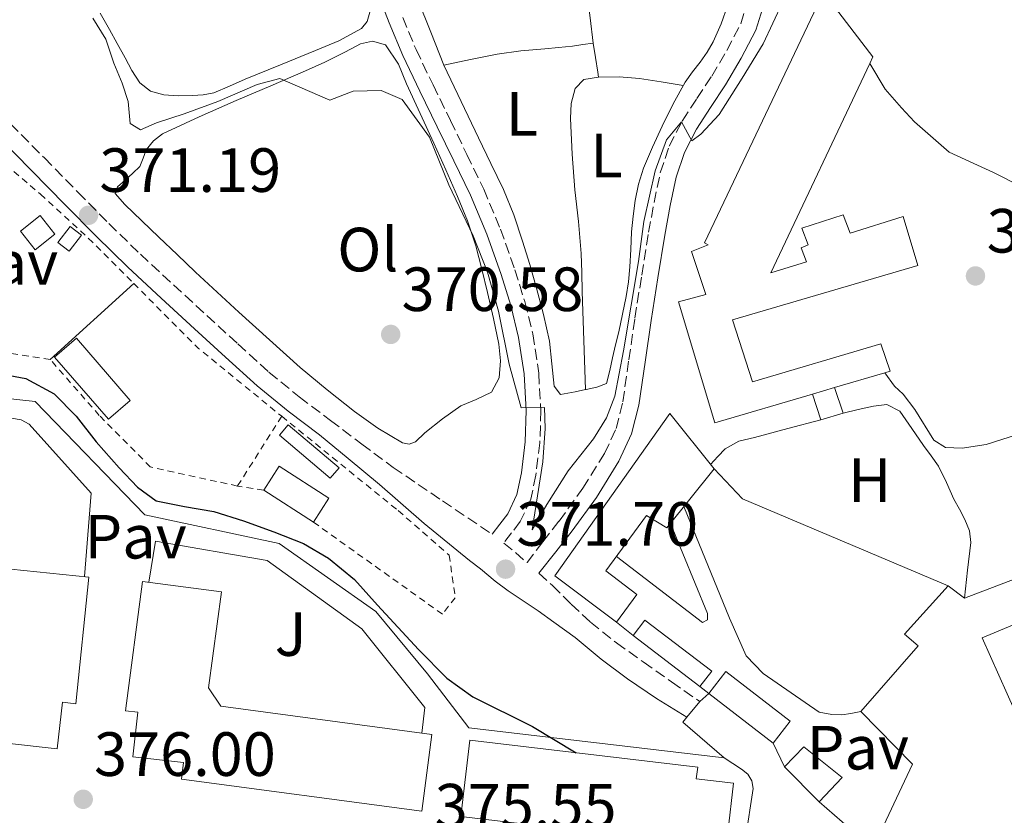
# Model space of a CAD drawing. Units: metres. Extents: x 598153 to 601663, y 4662033 to 4664396.
# Drawn here: x 599947 to 600105, y 4663475 to 4663602 of the extents above; entities that cross this region are included whole.
import ezdxf
from ezdxf.enums import TextEntityAlignment as Align

# ---------------------------------------------------------------- set-up
doc = ezdxf.new("R2010")
doc.units = ezdxf.units.M
doc.header["$MEASUREMENT"] = 0
doc.linetypes.add('DGN Style 2', pattern=[1.7399219301090239, 1.043953158065414, -0.6959687720436097])
doc.linetypes.add('DGN Style 3', pattern=[2.435890702152634, 1.739921930109024, -0.6959687720436097])
for name, color, linetype, lineweight in [('Camino', 7, 'DGN Style 3', 0), ('Cota de punto acotado terreno', 7, 'Continuous', 0), ('Curva de nivel directora', 30, 'Continuous', 30), ('Curva de nivel intermedia', 30, 'Continuous', 0), ('Edificio', 1, 'Continuous', 13), ('Embalse', 142, 'Continuous', 13), ('Etiqueta de uso rústico', 92, 'Continuous', 0), ('Línea  de muro-pared o tapia', 1, 'Continuous', 13), ('Línea de asfalto', 7, 'Continuous', 13), ('Línea de bordillo', 7, 'Continuous', 13), ('Línea de cambio de uso (parcela vista)', 92, 'Continuous', 0), ('Línea de pavimento', 1, 'Continuous', 0), ('Margen derecho', 7, 'Continuous', 0), ('Marquesina', 1, 'Continuous', 0), ('Pavimento', 7, 'Continuous', 0), ('Punto acotado terreno (símbolo)', 7, 'Continuous', 0), ('Tela metálica o alambrada', 7, 'DGN Style 2', 0), ('Valla', 7, 'DGN Style 2', 0), ('Verja', 7, 'DGN Style 2', 0), ('Zona ajardinada', 92, 'Continuous', 0)]:
    doc.layers.add(name, color=color, linetype=linetype, lineweight=lineweight)
doc.styles.add('Style-Arial', font='arial.ttf')

# ---------------------------------------------------------------- blocks, each defined once
blk = doc.blocks.new('5PATER')
at = {"layer": 'Embalse', "linetype": 'Continuous', "lineweight": 0}
h = blk.add_hatch(color=51, dxfattribs=at)
edge = h.paths.add_edge_path()
edge.add_ellipse((0, 0), major_axis=(-0.1095731443231308, -0.1110710700762829), ratio=0.9994222409660317, start_angle=0, end_angle=360)

msp = doc.modelspace()

# ---------------------------------------------------------------- linework, layer by layer
at = {"layer": 'Camino', "color": 7, "linetype": 'DGN Style 3', "lineweight": 0}
for points in [[(600029.5299999998, 4663551.770000001, 369.3600000000007), (600030.4799999997, 4663545.480000001, 369.6199999999955), (600030.8099999983, 4663539.500000002, 369.8899999999995), (600030.6599999985, 4663534.300000003, 370.1000000000058), (600029.9999999992, 4663529.120000001, 370.3099999999977), (600029.2199999992, 4663525.29, 370.6699999999984), (600027.5199999983, 4663521.7, 371.0299999999988), (600026.1200000012, 4663519.870000003, 371.1100000000007), (600024.8599999984, 4663518.230000001, 371.1900000000023), (600026.7299999992, 4663516.690000001, 371.2500000000001), (600028.5700000009, 4663515.120000003, 371.3300000000017), (600028.6, 4663515.090000001, 371.3300000000017), (600031.1599999992, 4663518.420000002, 371.1199999999953), (600033.7299999997, 4663521.739999998, 370.9100000000034), (600037.5399999984, 4663527.020000001, 370.6600000000035), (600041.0399999988, 4663532.59, 370.479999999996), (600042.8899999994, 4663536.600000002, 370.3800000000047), (600043.969999999, 4663540.86, 370.3200000000071), (600044.9300000002, 4663547.600000001, 370.2899999999937), (600045.899999998, 4663554.330000003, 370.2700000000042), (600047, 4663561.210000002, 370.2700000000042), (600048.1099999986, 4663568.080000003, 370.2700000000042), (600048.9699999992, 4663572.859999999, 370.2500000000001), (600049.9799999995, 4663577.63, 370.1300000000047), (600051.4200000011, 4663581.899999999, 369.8800000000046), (600053.4899999987, 4663585.930000001, 369.550000000003), (600055.8400000001, 4663589.54, 369.179999999993), (600058.2199999985, 4663593.120000001, 368.8699999999954), (600060.6399999991, 4663597.260000003, 368.7400000000052), (600062.8799999988, 4663601.520000001, 368.6399999999995), (600064.109999998, 4663605.54, 368.5099999999948)], [(599924.5900000003, 4663603.57, 370.6699999999984), (599929.5900000003, 4663599.449999999, 370.7200000000011), (599934.5599999992, 4663595.289999999, 370.770000000004), (599940.2600000012, 4663590.489999998, 370.929999999993), (599945.7799999998, 4663585.489999998, 371.0700000000069), (599951.199999998, 4663580.020000001, 371.0599999999977), (599956.579999998, 4663574.530000002, 371.0399999999937), (599961.5399999978, 4663569.5, 371.0700000000069), (599966.5899999995, 4663564.560000001, 371.0899999999966), (599971.8999999979, 4663559.640000001, 371.0800000000018), (599977.249999999, 4663554.75, 371.0700000000069), (599982.2199999979, 4663550.180000002, 371.1300000000047), (599987.2100000011, 4663545.640000002, 371.1999999999972), (599992.0700000004, 4663541.680000001, 371.229999999996), (599997.0899999985, 4663537.899999999, 371.2700000000042), (600002.0899999985, 4663534.100000001, 371.3600000000006), (600007.1299999988, 4663530.359999999, 371.4400000000024), (600015.0599999992, 4663524.989999998, 371.3399999999966), (600023.010000002, 4663519.640000002, 371.1900000000023)], [(600008.6599999999, 4663602.550000002, 368.1000000000059), (600010.8000000012, 4663597.399999999, 368.3500000000058), (600013.5300000004, 4663591.720000001, 368.4299999999931), (600016.3099999987, 4663586.010000004, 368.5099999999948), (600018.9599999996, 4663580.550000001, 368.5899999999966), (600021.6499999985, 4663575.020000001, 368.6699999999982), (600024.3299999986, 4663568.61, 368.8899999999995), (600026.6499999987, 4663562.059999999, 369.1499999999942), (600028.2499999991, 4663556.960000001, 369.2400000000054), (600029.5299999998, 4663551.770000001, 369.3600000000007)], [(600030.4899999987, 4663513.399999999, 371.4199999999982), (600032.6700000003, 4663511.420000004, 371.5399999999935), (600035.69, 4663508.440000001, 371.7799999999988), (600038.77, 4663505.52, 372.0500000000029), (600042.9400000009, 4663502.230000002, 372.2599999999947), (600047.2500000005, 4663499.149999999, 372.5299999999989), (600051.7699999998, 4663495.969999999, 372.9499999999972), (600056.3000000005, 4663492.790000001, 373.3600000000005)]]:
    msp.add_polyline3d(points, dxfattribs=at)
at = {"layer": 'Curva de nivel directora', "color": 30, "linetype": 'Continuous', "lineweight": 30, "elevation": 375, "flags": 128}
msp.add_lwpolyline([(599942.4499999994, 4663545.699999999), (599948.2299999995, 4663544.62), (599952.7499999991, 4663542.180000002), (599956.3200000009, 4663538.570000002), (599959.5199999994, 4663534.460000001), (599963.1899999996, 4663530.279999999), (599966.1099999989, 4663527.220000002), (599969.1199999995, 4663525.010000001), (599973.6900000006, 4663524.070000002), (599978.3499999986, 4663523.280000002), (599983.1499999998, 4663521.780000002), (599988.019999998, 4663520.050000001), (599992.77, 4663518.16), (599996.7899999989, 4663515.830000001), (600000.9100000005, 4663512.380000002), (600004.6299999999, 4663508.260000001), (600011.2100000002, 4663501.15), (600015.7399999987, 4663496.560000001), (600019.8899999994, 4663493.560000001), (600029.4999999985, 4663488.79), (600036.459999999, 4663484.600000001)], dxfattribs=at)
at = {"layer": 'Curva de nivel intermedia', "color": 30, "linetype": 'Continuous', "lineweight": 0, "elevation": 370.0000000000001, "flags": 128}
for points in [[(600050.9900000021, 4663582.890000001), (600053.3600000013, 4663585.789999997), (600055.0199999998, 4663582.759999999), (600056.4600000015, 4663583.850000001), (600059.3899999995, 4663586.970000001), (600063.1300000013, 4663592.810000001), (600066.4800000018, 4663598.32), (600071.0999999997, 4663608.300000001), (600074.1100000005, 4663612.050000001), (600078.3000000014, 4663616.720000001), (600083.8400000002, 4663622.109999999), (600091.2000000007, 4663628.73), (600096.7700000008, 4663632.91), (600103.8800000009, 4663636.059999999), (600115.6400000001, 4663639.159999999)], [(599958.9800000008, 4663602.429999999), (599961.0599999995, 4663599.039999999), (599962.3300000014, 4663595.210000001), (599963.7000000015, 4663592.02), (599964.6300000013, 4663589.069999998), (599964.970000001, 4663585.550000001), (599966.5900000016, 4663584.529999999), (599969.1799999999, 4663585.649999999), (599973.6300000001, 4663587.100000001), (599979.0199999993, 4663589.069999998), (599985.3300000014, 4663591.789999999), (599988.9500000001, 4663592.759999999), (599996.97, 4663589.289999999), (600000.7300000017, 4663590.740000002), (600005.1900000009, 4663590.819999999), (600008.5900000007, 4663589.38), (600012.9600000004, 4663583.329999999), (600016.0600000008, 4663575.720000001), (600019.9600000011, 4663567.499999999), (600022.240000001, 4663561.659999999), (600024.02, 4663555.409999999), (600025.7500000001, 4663546.940000001), (600027.6600000013, 4663539.899999999), (600031.3899999994, 4663540), (600031.49, 4663536.630000002), (600031.1500000004, 4663531.27), (600029.4500000017, 4663520.349999998), (600031.8000000007, 4663524.409999999), (600035.2100000016, 4663529.79), (600039.2800000019, 4663534.939999999), (600041.3400000005, 4663538.33), (600042.7000000017, 4663541.770000001), (600044.0700000019, 4663549.059999999), (600046.4900000005, 4663563.4), (600047.3300000008, 4663569.84), (600049.1700000004, 4663577.929999999), (600050.9900000021, 4663582.890000001)]]:
    msp.add_lwpolyline(points, dxfattribs=at)
at = {"layer": 'Edificio', "color": 51, "linetype": 'Continuous', "lineweight": 13, "extrusion": (0.01953078270224434, -0.004516615524466111, 0.999799054166007), "elevation": -8971.868503470652, "flags": 128}
msp.add_lwpolyline([(4678826.274562742, 466138.3388043805), (4678828.64395372, 466141.3198924926), (4678831.79688777, 466138.8256577653), (4678829.42000702, 466135.8325760927), (4678826.274562742, 466138.3388043805)], dxfattribs=at)
at = {"layer": 'Edificio', "color": 1, "linetype": 'Continuous', "lineweight": 13, "extrusion": (0.01953078270224434, -0.004516615524466111, 0.999799054166007), "elevation": -8971.868455375854, "flags": 128}
msp.add_lwpolyline([(4678829.42000702, 466135.8325760927), (4678826.274562742, 466138.3388043805), (4678828.64395372, 466141.3198924926), (4678831.79688777, 466138.8256577653), (4678829.42000702, 466135.8325760927)], close=True, dxfattribs=at)
at = {"layer": 'Edificio', "color": 1, "linetype": 'Continuous', "lineweight": 13, "extrusion": (-0.01064244168867449, -0.03458463042648414, 0.9993451064437984), "elevation": -167299.215932849, "flags": 128}
msp.add_lwpolyline([(-798187.235340969, 4630736.400943668), (-798188.4035154008, 4630733.36101464), (-798190.5635982964, 4630734.193025384), (-798189.4049815747, 4630737.230015221), (-798187.235340969, 4630736.400943668)], close=True, dxfattribs=at)
at = {"layer": 'Edificio', "color": 51, "linetype": 'Continuous', "lineweight": 13, "extrusion": (-0.01064244168867449, -0.03458463042648414, 0.9993451064437984), "elevation": -167299.215932849, "flags": 128}
msp.add_lwpolyline([(-798189.4049815747, 4630737.230015221), (-798190.5635982964, 4630734.193025384), (-798188.4035154008, 4630733.36101464), (-798187.235340969, 4630736.400943668), (-798189.4049815747, 4630737.230015221)], dxfattribs=at)
at = {"layer": 'Edificio', "color": 1, "linetype": 'Continuous', "lineweight": 13, "extrusion": (0.1145301657267998, 0.128634388414699, 0.9850563614614993), "elevation": 668973.8801611126, "flags": 128}
msp.add_lwpolyline([(2653044.813039174, -3823924.786211872), (2653045.425494337, -3823920.14132235), (2653058.521513419, -3823921.883155921), (2653057.909058257, -3823926.528045443), (2653044.813039174, -3823924.786211872)], close=True, dxfattribs=at)
at = {"layer": 'Edificio', "color": 51, "linetype": 'Continuous', "lineweight": 13, "extrusion": (0.1145301657267998, 0.128634388414699, 0.9850563614614993), "elevation": 668973.8801611128, "flags": 128}
msp.add_lwpolyline([(2653057.909058257, -3823926.528045443), (2653058.521513419, -3823921.883155921), (2653045.425494337, -3823920.14132235), (2653044.813039174, -3823924.786211872), (2653057.909058257, -3823926.528045443)], dxfattribs=at)
at = {"layer": 'Edificio', "color": 51, "linetype": 'Continuous', "lineweight": 13, "extrusion": (-0.03084911034124285, -0.009082284655686996, 0.9994827884944228), "elevation": -60489.14264035493, "flags": 128}
msp.add_lwpolyline([(-4304211.659660115, 1891788.408628088), (-4304211.659660115, 1891780.012658816)], dxfattribs=at)
at = {"layer": 'Edificio', "color": 51, "linetype": 'Continuous', "lineweight": 13, "extrusion": (-0.03133717582591292, -0.009258711033936355, 0.9994659862552833), "elevation": -61604.79835788045, "flags": 128}
msp.add_lwpolyline([(-4302390.716860233, 1895881.729465478), (-4302390.716860233, 1895878.057082056)], dxfattribs=at)
at = {"layer": 'Edificio', "color": 1, "linetype": 'Continuous', "lineweight": 13, "extrusion": (0.001429161866941676, -0.001206657624347517, 0.9999982507353379), "elevation": -4396.570138542065, "flags": 128}
msp.add_lwpolyline([(599997.313857095, 4663528.399947783), (599995.9038585348, 4663526.729946567), (599987.7438382847, 4663533.639951598), (599989.153836845, 4663535.309952813), (599997.313857095, 4663528.399947783)], close=True, dxfattribs=at)
at = {"layer": 'Edificio', "color": 51, "linetype": 'Continuous', "lineweight": 13, "extrusion": (0.001429161866941676, -0.001206657624347517, 0.9999982507353379), "elevation": -4396.570138542064, "flags": 128}
msp.add_lwpolyline([(599995.9038585348, 4663526.729946567), (599987.7438382847, 4663533.639951598), (599989.153836845, 4663535.309952813), (599997.313857095, 4663528.399947783), (599995.9038585348, 4663526.729946567)], dxfattribs=at)
at = {"layer": 'Edificio', "color": 1, "linetype": 'Continuous', "lineweight": 13, "extrusion": (0.02334253870821844, 0.03427197056314231, 0.9991399090819936), "elevation": 174208.0926293765, "flags": 128}
msp.add_lwpolyline([(2129337.709388302, -4188560.388402802), (2129337.583574693, -4188555.811977244), (2129347.058647099, -4188555.565192258), (2129347.176195663, -4188560.147242274), (2129337.709388302, -4188560.388402802)], close=True, dxfattribs=at)
at = {"layer": 'Edificio', "color": 51, "linetype": 'Continuous', "lineweight": 13, "extrusion": (0.02334253870821844, 0.03427197056314231, 0.9991399090819936), "elevation": 174208.0926410478, "flags": 128}
msp.add_lwpolyline([(2129347.058647099, -4188555.565192258), (2129347.176195663, -4188560.147242274), (2129337.709388302, -4188560.388402802), (2129337.583574693, -4188555.811977244)], dxfattribs=at)
at = {"layer": 'Edificio', "color": 51, "linetype": 'Continuous', "lineweight": 13, "extrusion": (0.0008871539121023925, -0.0005710288040868006, 0.9999994434418658), "elevation": -1755.768018789742, "flags": 128}
msp.add_lwpolyline([(599993.7812510668, 4663521.327732232), (599985.8112453319, 4663526.457733068)], dxfattribs=at)
at = {"layer": 'Edificio', "color": 51, "linetype": 'Continuous', "lineweight": 13, "extrusion": (0.1010265960489781, -0.03814232790474228, 0.994152297041436), "elevation": -116872.3155482579, "flags": 128}
msp.add_lwpolyline([(4574897.720218947, 1079448.455898114), (4574872.216183267, 1079475.68137633), (4574865.224319826, 1079468.736101275)], dxfattribs=at)
at = {"layer": 'Edificio', "color": 1, "linetype": 'Continuous', "lineweight": 13, "extrusion": (0.0202151154522072, 0.02509816660849374, 0.9994805806718539), "elevation": 129550.6924139007, "flags": 128}
msp.add_lwpolyline([(2457975.899100774, -4006226.595022373), (2457975.827928746, -4006223.492018257), (2457989.317265782, -4006223.181717846), (2457989.39622578, -4006226.278452462), (2457975.899100774, -4006226.595022373)], close=True, dxfattribs=at)
at = {"layer": 'Edificio', "color": 51, "linetype": 'Continuous', "lineweight": 13, "extrusion": (0.0202151154522072, 0.02509816660849374, 0.9994805806718539), "elevation": 129550.6924037931, "flags": 128}
msp.add_lwpolyline([(2457975.827928746, -4006223.492018257), (2457975.899100774, -4006226.595022373), (2457989.39622578, -4006226.278452462), (2457989.317265782, -4006223.181717846)], dxfattribs=at)
at = {"layer": 'Edificio', "color": 51, "linetype": 'Continuous', "lineweight": 13, "extrusion": (0.000587723337951828, -0.0004515033493762904, 0.9999997253629641), "elevation": -1377.416696499737, "flags": 128}
msp.add_lwpolyline([(600045.3056704595, 4663503.273431643), (600056.005674489, 4663495.053430805)], dxfattribs=at)
at = {"layer": 'Edificio', "color": 51, "linetype": 'Continuous', "lineweight": 13, "extrusion": (-0.04784098568760522, 0.04853058548954479, 0.9976753090863183), "elevation": 197989.9549458777, "flags": 128}
msp.add_lwpolyline([(-3701238.665040456, -2893049.921576507), (-3701238.665040457, -2893057.845653741)], dxfattribs=at)
at = {"layer": 'Edificio', "color": 1, "linetype": 'Continuous', "lineweight": 13}
for points in [[(600077.9299999997, 4663543.17, 378.5500000000029), (600074.4100000003, 4663542.130000001, 378.429999999993), (600058.7199999997, 4663537.49, 377.8899999999995), (600052.9199999999, 4663556.930000001, 377.8099999999977), (600057.2800000003, 4663558.100000001, 377.8099999999977), (600054.9900000002, 4663564.99, 377.8099999999977), (600057.6299999999, 4663566.050000001, 380.4100000000035), (600057.0800000001, 4663566.369999999, 380.4100000000035), (600076.1699999999, 4663606.630000001, 380.1300000000047), (600084.0800000001, 4663596.210000001, 380.0200000000041), (600083.5800000001, 4663595.17, 379.9400000000023), (600067.7199999997, 4663561.57, 377.3999999999942), (600073.4199999999, 4663563.350000001, 379.2700000000041), (600072.5899999999, 4663565.600000001, 378.6499999999942), (600073.6799999997, 4663566.08, 378.6600000000035), (600072.7000000002, 4663568.74, 378.4499999999971), (600079.3099999996, 4663570.9, 378.1699999999983), (600080.4400000004, 4663567.949999999, 378.679999999993), (600088.9199999999, 4663570.609999999, 378.5800000000018), (600091.2599999999, 4663562.75, 378.2899999999936), (600061.5800000001, 4663554.050000001, 377.6699999999983), (600064.75, 4663544.109999999, 377.429999999993), (600085.3399999999, 4663550.189999999, 379.0299999999988), (600086.8300000001, 4663545.789999999, 378.8500000000058), (600085.9800000006, 4663545.539999999, 378.820000000007)], [(600058.5899999999, 4663530.15, 375.8600000000006), (600051.04, 4663520.66, 375.7799999999988), (600047.7699999996, 4663522.66, 376.8500000000058), (600041.2599999999, 4663513.779999999, 376.8899999999995), (600046.1900000004, 4663509.949999999, 375.6999999999971), (600042.9600000001, 4663505.550000001, 375.7700000000041), (600033.0499999998, 4663512.949999999, 376.1000000000058), (600051.5199999996, 4663539.01, 376.0899999999965)], [(600135.9299999997, 4663517.34, 377.6100000000006), (600101.5999999996, 4663503.039999999, 380.5500000000029), (600105.5899999999, 4663494.060000001, 379.8000000000029), (600112.0999999996, 4663479.439999999, 378.570000000007), (600115.1600000003, 4663472.560000001, 377.9900000000052), (600096.7599999999, 4663463.470000001, 380.3099999999977), (600084.0800000001, 4663469.220000001, 380.5), (600090.4100000003, 4663482.779999999, 379.0299999999988), (600082.1100000005, 4663491.180000001, 379.3999999999942), (600091.3399999999, 4663501.730000001, 376.4700000000012), (600089.1200000001, 4663503.619999999, 376.5), (600096.1600000003, 4663511.390000001, 376.3699999999953), (600098.75, 4663509.380000001, 376.25), (600135.0800000001, 4663523.230000001, 376.0200000000041)], [(599958.3200000003, 4663512.779999999, 388.6100000000006), (599956.25, 4663492.41, 388.6300000000047), (599954.0800000001, 4663492.680000001, 382.5500000000029), (599953.2599999999, 4663485.210000001, 381.929999999993), (599945.1500000004, 4663486.119999999, 382.5500000000029), (599944.8799999999, 4663483.529999999, 388.6300000000047), (599924.4900000002, 4663485.82, 388.6499999999942), (599925.9199999999, 4663498.49, 388.6499999999942), (599941.2599999999, 4663496.74, 388.8500000000058), (599944.2800000003, 4663499.029999999, 388.8699999999953), (599945.8200000003, 4663514.050000001, 388.6100000000006)], [(600013.3600000005, 4663487.529999999, 388.7100000000065), (600011.7300000006, 4663475.24, 388.8699999999953), (599973.1799999997, 4663480.359999999, 388.9799999999959), (599973.5300000003, 4663483.01, 381.2700000000041), (599965.3700000001, 4663483.91, 380.6600000000035), (599966.1900000004, 4663491.08, 381.5099999999948), (599964.1900000004, 4663491.289999999, 388.4900000000052), (599966.9500000002, 4663512.07, 388.5), (599979.5800000001, 4663510.390000001, 388.5200000000041), (599977.5300000003, 4663495, 388.7400000000052), (599979.4800000006, 4663492.039999999, 388.7299999999959)], [(600061.7400000002, 4663479.720000001, 379.8899999999995), (600060.8300000001, 4663471.779999999, 380.1900000000023), (600054.8099999996, 4663472.470000001, 380.2100000000065), (600054.5199999996, 4663470.02, 388.8399999999965), (600017.9900000002, 4663474.380000001, 389.2100000000065), (600019.4500000002, 4663486.630000001, 389.2100000000065), (600055.9900000002, 4663482.27, 388.8300000000018), (600055.7199999997, 4663480.41, 379.9199999999983)], [(600079.1200000001, 4663480.640000001, 376.2100000000065), (600075.4500000002, 4663476.689999999, 377.7799999999988), (600069.9000000004, 4663482.32, 377.2400000000052), (600073.0199999996, 4663485.550000001, 376.1499999999942)]]:
    msp.add_polyline3d(points, close=True, dxfattribs=at)
at = {"layer": 'Edificio', "color": 51, "linetype": 'Continuous', "lineweight": 13}
for points in [[(600074.4100000003, 4663542.130000001, 378.429999999993), (600058.7199999997, 4663537.49, 377.8899999999995), (600052.9199999999, 4663556.930000001, 377.8099999999977), (600057.2800000003, 4663558.100000001, 377.8099999999977), (600054.9900000002, 4663564.99, 377.8099999999977), (600057.6299999999, 4663566.050000001, 380.4100000000035), (600057.0800000001, 4663566.369999999, 380.4100000000035), (600076.1699999999, 4663606.630000001, 380.1300000000047), (600084.0800000001, 4663596.210000001, 380.0200000000041), (600083.5800000001, 4663595.17, 379.9400000000023)], [(600083.5800000001, 4663595.17, 379.9400000000023), (600067.7199999997, 4663561.57, 377.3999999999942), (600073.4199999999, 4663563.350000001, 379.2700000000041), (600072.5899999999, 4663565.600000001, 378.6499999999942), (600073.6799999997, 4663566.08, 378.6600000000035), (600072.7000000002, 4663568.74, 378.4499999999971), (600079.3099999996, 4663570.9, 378.1699999999983), (600080.4400000004, 4663567.949999999, 378.679999999993), (600088.9199999999, 4663570.609999999, 378.5800000000018), (600091.2599999999, 4663562.75, 378.2899999999936), (600061.5800000001, 4663554.050000001, 377.6699999999983), (600064.75, 4663544.109999999, 377.429999999993), (600085.3399999999, 4663550.189999999, 379.0299999999988), (600086.8300000001, 4663545.789999999, 378.8500000000058), (600085.9800000006, 4663545.539999999, 378.820000000007)], [(600042.9600000001, 4663505.550000001, 375.7700000000041), (600033.0499999998, 4663512.949999999, 376.1000000000058), (600051.5199999996, 4663539.01, 376.0899999999965), (600058.5899999999, 4663530.15, 375.8600000000006)], [(600058.5899999999, 4663530.15, 375.8600000000006), (600051.04, 4663520.66, 375.7799999999988), (600047.7699999996, 4663522.66, 376.8500000000058), (600041.2599999999, 4663513.779999999, 376.8899999999995), (600046.1900000004, 4663509.949999999, 375.6999999999971), (600042.9600000001, 4663505.550000001, 375.7700000000041)], [(600096.1600000003, 4663511.390000001, 376.3699999999953), (600098.75, 4663509.380000001, 376.25), (600135.0800000001, 4663523.230000001, 376.0200000000041), (600135.9299999997, 4663517.34, 377.6100000000006)], [(599945.8200000003, 4663514.050000001, 388.6100000000006), (599944.2800000003, 4663499.029999999, 388.8699999999953), (599941.2599999999, 4663496.74, 388.8500000000058), (599925.9199999999, 4663498.49, 388.6499999999942), (599924.4900000002, 4663485.82, 388.6499999999942), (599944.8799999999, 4663483.529999999, 388.6300000000047), (599945.1500000004, 4663486.119999999, 382.5500000000029), (599953.2599999999, 4663485.210000001, 381.929999999993), (599954.0800000001, 4663492.680000001, 382.5500000000029), (599956.25, 4663492.41, 388.6300000000047), (599958.3200000003, 4663512.779999999, 388.6100000000006), (599945.8200000003, 4663514.050000001, 388.6100000000006)], [(599966.9500000002, 4663512.07, 388.5), (599964.1900000004, 4663491.289999999, 388.4900000000052), (599966.1900000004, 4663491.08, 381.5099999999948), (599965.3700000001, 4663483.91, 380.6600000000035), (599973.5300000003, 4663483.01, 381.2700000000041), (599973.1799999997, 4663480.359999999, 388.9799999999959), (600011.7300000006, 4663475.24, 388.8699999999953), (600013.3600000005, 4663487.529999999, 388.7100000000065), (599979.4800000006, 4663492.039999999, 388.7299999999959), (599977.5300000003, 4663495, 388.7400000000052), (599979.5800000001, 4663510.390000001, 388.5200000000041), (599966.9500000002, 4663512.07, 388.5)], [(600084.0800000001, 4663469.220000001, 380.5), (600090.4100000003, 4663482.779999999, 379.0299999999988), (600082.1100000005, 4663491.180000001, 379.3999999999942), (600091.3399999999, 4663501.730000001, 376.4700000000012), (600089.1200000001, 4663503.619999999, 376.5), (600096.1600000003, 4663511.390000001, 376.3699999999953)], [(600060.8300000001, 4663471.779999999, 380.1900000000023), (600054.8099999996, 4663472.470000001, 380.2100000000065), (600054.5199999996, 4663470.02, 388.8399999999965), (600017.9900000002, 4663474.380000001, 389.2100000000065), (600019.4500000002, 4663486.630000001, 389.2100000000065), (600055.9900000002, 4663482.27, 388.8300000000018), (600055.7199999997, 4663480.41, 379.9199999999983), (600061.7400000002, 4663479.720000001, 379.8899999999995), (600060.8300000001, 4663471.779999999, 380.1900000000023)], [(600069.9000000004, 4663482.32, 377.2400000000052), (600073.0199999996, 4663485.550000001, 376.1499999999942), (600079.1200000001, 4663480.640000001, 376.2100000000065), (600075.4500000002, 4663476.689999999, 377.7799999999988)]]:
    msp.add_polyline3d(points, dxfattribs=at)
at = {"layer": 'Línea  de muro-pared o tapia', "color": 1, "linetype": 'Continuous', "lineweight": 13, "extrusion": (-0.007337161023713702, -0.01735864925242612, 0.9998224059122917), "elevation": -84979.73736189987, "flags": 128}
msp.add_lwpolyline([(-1262940.165105784, 4528393.147254078), (-1262934.060693253, 4528390.494114869), (-1262898.255609815, 4528390.49411487)], dxfattribs=at)
at = {"layer": 'Línea  de muro-pared o tapia', "color": 1, "linetype": 'Continuous', "lineweight": 13, "flags": 128}
for points, elevation in [([(600045.6299999999, 4663503.42), (600042.9600000001, 4663505.550000001)], 376.0500000000029), ([(600057.7400000002, 4663494.100000001), (600056.3300000001, 4663495.199999999)], 376.2599999999948), ([(600069.9000000004, 4663482.32), (600068.0599999996, 4663486.109999999)], 375.9400000000023), ([(600084.0800000001, 4663469.220000001), (600075.4500000002, 4663476.689999999)], 377.5299999999988)]:
    msp.add_lwpolyline(points, dxfattribs=dict(at, elevation=elevation))
at = {"layer": 'Línea de asfalto', "color": 7, "linetype": 'Continuous', "lineweight": 13}
for points in [[(600126.0100000014, 4663567.780000002, 374.4199999999984), (600120.1999999977, 4663569.41, 374.4100000000034), (600116.219999999, 4663570.980000001, 374.4100000000034), (600111.9799999989, 4663573.330000003, 374.4499999999972), (600103.4200000004, 4663577.680000001, 374.3699999999954), (600096.3199999993, 4663580.960000002, 374.5299999999988), (600090.7499999992, 4663585.780000002, 374.7299999999961), (600088.6799999994, 4663588.070000002, 374.7700000000042), (600086.0300000008, 4663591.060000001, 374.4400000000024), (600083.5799999987, 4663595.170000004, 374.2599999999949)], [(600085.9799999993, 4663545.539999999, 374.7100000000063), (600087.5500000007, 4663543.390000001, 374.7100000000063), (600088.9400000009, 4663542.13, 374.7299999999961), (600090.8099999973, 4663539.66, 374.7700000000042), (600093.8400000005, 4663534.750000002, 374.7700000000042), (600095.719999998, 4663533.54, 374.7700000000042), (600098.3999999979, 4663533.469999999, 374.7700000000042), (600102.2199999979, 4663534.059999999, 374.7400000000052), (600107.2800000006, 4663535.65, 374.6799999999931), (600113.7100000011, 4663536.5, 374.4999999999999), (600118.6199999996, 4663536.350000002, 374.4999999999999), (600123.5300000004, 4663534.850000002, 374.4999999999999), (600127.3900000005, 4663533.260000004, 374.4700000000013), (600130.4899999985, 4663530.59, 374.4199999999984), (600132.7199999992, 4663527.38, 374.3300000000019), (600135.0799999973, 4663523.230000001, 374.2799999999989)]]:
    msp.add_polyline3d(points, dxfattribs=at)
at = {"layer": 'Línea de bordillo', "color": 7, "linetype": 'Continuous', "lineweight": 13}
msp.add_polyline3d([(600054.5199999991, 4663470.020000001, 375.2299999999959), (600058.69, 4663469.280000002, 375.1900000000024), (600060.5499999997, 4663469.090000001, 375.1100000000006), (600061.9899999968, 4663469.2, 375.0899999999965), (600062.8500000018, 4663469.600000002, 375.0899999999965), (600063.6499999977, 4663470.830000003, 375.1100000000006), (600064.859999999, 4663478.850000002, 374.4900000000054), (600064.6800000003, 4663480.100000001, 374.4900000000054), (600064.0299999998, 4663481.140000001, 374.4499999999972), (600062.9999999994, 4663481.960000001, 374.4499999999972), (600060.1999999987, 4663483.780000003, 374.179999999993)], dxfattribs=at)
at = {"layer": 'Línea de cambio de uso (parcela vista)', "color": 92, "linetype": 'Continuous', "lineweight": 0}
for points in [[(600035.3300000001, 4663629.930000001, 368), (600036.04, 4663622.810000001, 368.070000000007), (600036.75, 4663615.689999999, 368.1300000000047), (600037.4400000004, 4663611.100000001, 368.1399999999995), (600038.2100000001, 4663606.52, 368.1300000000047), (600038.7100000001, 4663602.480000001, 368.1300000000047), (600039.2199999997, 4663598.439999999, 368.1499999999942)], [(600015.2697999999, 4663594.879899999, 368.1508000000031), (600015.25, 4663594.92, 368.1499999999942), (600013.1799999997, 4663600.189999999, 368.0800000000018), (600011.0999999996, 4663605.449999999, 368.0200000000041)], [(600060.7699999996, 4663604.430000001, 368.2100000000065), (600059.7199999997, 4663601.5, 368.1699999999983), (600058.4600000001, 4663598.65, 368.1100000000006), (600057.4699999997, 4663596.970000001, 368.1000000000058), (600056.3700000001, 4663595.369999999, 368.1000000000058), (600055.1200000001, 4663593.800000001, 368.1199999999953), (600053.9400000004, 4663592.189999999, 368.1600000000035), (600052.0300000003, 4663588.689999999, 368.3899999999995), (600050.2999999998, 4663585.100000001, 368.5899999999965), (600048.7400000002, 4663581.76, 368.6300000000047), (600047.2999999998, 4663578.350000001, 368.6600000000035), (600046.4900000002, 4663575.789999999, 368.6900000000023), (600045.9699999997, 4663573.16, 368.7200000000012), (600045.6200000001, 4663570.66, 368.7700000000041), (600045.3799999999, 4663568.140000001, 368.8300000000018), (600045.25, 4663565.33, 368.929999999993), (600045.0999999996, 4663562.52, 369.0299999999988), (600044.8700000001, 4663560.16, 369.0899999999965), (600044.5099999999, 4663557.800000001, 369.1499999999942), (600043.9299999997, 4663554.960000001, 369.320000000007), (600043.2999999998, 4663552.119999999, 369.4700000000012), (600042.8099999996, 4663550.039999999, 369.429999999993), (600042.3200000003, 4663547.949999999, 369.3800000000047), (600041.8799999999, 4663545.890000001, 369.4100000000035), (600041.3700000001, 4663543.84, 369.429999999993), (600039.8099999996, 4663543.24, 369.4100000000035), (600038.0700000003, 4663542.859999999, 369.3899999999995), (600037.9700999996, 4663542.839400001, 369.388300000006)], [(600003.3799999999, 4663603.369999999, 368.9100000000035), (600002.9900000002, 4663601.92, 368.8899999999995), (600002.0499999998, 4663600.75, 368.8500000000058), (599998.4199999999, 4663598.789999999, 368.7799999999988), (599994.7000000002, 4663597.26, 368.7200000000012), (599989.04, 4663594.970000001, 368.6900000000023), (599983.3799999999, 4663592.67, 368.7200000000012), (599980.8899999997, 4663591.529999999, 368.7799999999988), (599978.3499999996, 4663590.430000001, 368.8300000000018), (599976.6600000003, 4663590.109999999, 368.8300000000018), (599974.9400000004, 4663590.050000001, 368.8300000000018), (599972.6600000003, 4663589.980000001, 368.8600000000006), (599970.3799999999, 4663590.130000001, 368.8800000000047), (599968.2300000006, 4663590.699999999, 368.8800000000047), (599966.5099999999, 4663592.060000001, 368.8800000000047), (599965.25, 4663594.050000001, 368.9100000000035), (599964.1299999999, 4663596.08, 368.9499999999971), (599962.8799999999, 4663598.350000001, 368.9900000000052), (599961.6299999999, 4663600.619999999, 369.0299999999988), (599960.1299999999, 4663603.220000001, 369.0399999999936)], [(600009.6799999997, 4663534.100000001, 370.5800000000018), (600008.6200000001, 4663534.300000001, 370.5800000000018), (600004.7000000002, 4663536.640000001, 370.5500000000029), (600000.9600000001, 4663539.32, 370.5299999999988), (599996.5499999998, 4663542.82, 370.5599999999977), (599992.2400000002, 4663546.41, 370.5800000000018), (599987.2800000003, 4663550.82, 370.4799999999959), (599982.3700000001, 4663555.279999999, 370.3899999999995), (599978.9000000004, 4663558.49, 370.3600000000006), (599975.4600000001, 4663561.710000001, 370.3500000000058), (599972.4900000002, 4663564.5, 370.3800000000047), (599969.54, 4663567.310000001, 370.3699999999953), (599966.8099999996, 4663569.930000001, 370.3099999999977), (599964.0800000001, 4663572.539999999, 370.2400000000052), (599962.54, 4663574.33, 370.2400000000052), (599962.9100000003, 4663575.390000001, 370.2400000000052), (599964.1799999997, 4663576.460000001, 370.2299999999959), (599965.3799999999, 4663577.560000001, 370.2200000000012), (599966.5300000003, 4663578.65, 370.2100000000065), (599967.0300000003, 4663579.960000001, 370.1900000000023), (599967.5, 4663581.310000001, 370.179999999993), (599968.6799999997, 4663582.77, 370.179999999993), (599970.1399999997, 4663583.869999999, 370.179999999993), (599976.0300000003, 4663586.630000001, 370.0899999999965), (599981.9699999997, 4663589.25, 370), (599987.54, 4663591.59, 369.9499999999971), (599993.0899999999, 4663593.970000001, 369.9100000000035), (599996.1500000004, 4663595.4, 369.7100000000065), (599999.1799999997, 4663596.880000001, 369.5200000000041), (600000.5199999996, 4663597.58, 369.5200000000041), (600001.8899999997, 4663598.300000001, 369.5200000000041), (600003.8099999996, 4663598.720000001, 369.5399999999936), (600005.9000000004, 4663598.17, 369.5099999999948), (600007.9900000002, 4663595.08, 369.4799999999959), (600009.25, 4663591.880000001, 369.4700000000012), (600011.4600000001, 4663587.140000001, 369.5099999999948), (600013.6500000004, 4663582.380000001, 369.5899999999965), (600015.5700000003, 4663578.109999999, 369.679999999993), (600017.4699999997, 4663573.82, 369.7799999999988), (600019.0700000003, 4663569.91, 369.8000000000029), (600020.4000000004, 4663565.9, 369.8099999999977), (600021.3700000001, 4663562.17, 369.8699999999953), (600022.2599999999, 4663558.430000001, 369.9400000000023), (600023.2000000002, 4663554.27, 369.9499999999971), (600024.0999999996, 4663550.109999999, 369.9700000000012), (600024.3600000005, 4663547.439999999, 370.1100000000006), (600024.1600000003, 4663544.75, 370.2599999999948), (600022.9100000003, 4663542.430000001, 370.2400000000052), (600020.4299999997, 4663541.25, 370.2799999999988), (600017.9699999997, 4663540.25, 370.320000000007), (600015.04, 4663538.130000001, 370.3800000000047), (600012.1900000004, 4663535.9, 370.4499999999971), (600010.7000000002, 4663534.460000001, 370.5599999999977), (600009.6799999997, 4663534.100000001, 370.5800000000018)], [(600015.2697999999, 4663594.879899999, 368.1499999999942), (600019.54, 4663595.779999999, 368.2400000000052), (600023.8099999996, 4663596.67, 368.3399999999965), (600027.6100000005, 4663597.189999999, 368.3099999999977), (600031.4400000004, 4663597.52, 368.1900000000023), (600033.6699999999, 4663597.720000001, 368.0800000000018), (600035.9000000004, 4663597.960000001, 368.0299999999988), (600037.5599999996, 4663598.199999999, 368.0899999999965), (600039.2199999997, 4663598.439999999, 368.1499999999942)], [(600039.2199999997, 4663598.439999999, 368.1499999999942), (600039.5999999996, 4663596.109999999, 368.2400000000052), (600039.9699999997, 4663593.77, 368.3399999999965), (600040.0599999996, 4663592.99, 368.3399999999965)], [(600037.9700999996, 4663542.839400001, 369.388300000006), (600036.3300000001, 4663542.49, 369.3600000000006), (600033.9800000006, 4663542.08, 369.3600000000006), (600032.9299999997, 4663543.369999999, 369.2700000000041), (600032.5599999996, 4663547, 369.179999999993), (600032.2199999997, 4663550.600000001, 369.1100000000006), (600031.2199999997, 4663554.869999999, 369.0200000000041), (600030.1299999999, 4663559.119999999, 368.929999999993), (600029.0300000003, 4663562.91, 368.8699999999953), (600027.8700000001, 4663566.680000001, 368.8000000000029), (600026.4800000006, 4663570.880000001, 368.6900000000023), (600024.8200000003, 4663574.960000001, 368.5800000000018), (600022.8200000003, 4663579.109999999, 368.4900000000052), (600020.8300000001, 4663583.26, 368.3999999999942), (600018.04, 4663589.09, 368.2700000000041), (600015.2697999999, 4663594.879899999, 368.1508000000031)], [(600040.0599999996, 4663592.99, 368.3399999999965), (600037.7000000002, 4663592.57, 368.5), (600036.2999999998, 4663591.16, 368.5800000000018), (600035.6600000003, 4663588.77, 368.5899999999965), (600035.5499999998, 4663586.350000001, 368.6100000000006), (600035.8499999996, 4663580.619999999, 368.6999999999971), (600036.2699999996, 4663574.890000001, 368.7899999999936), (600036.8499999996, 4663569.800000001, 368.8399999999965), (600037.2999999998, 4663564.699999999, 368.8999999999942), (600037.3799999999, 4663561.65, 368.9600000000065), (600037.4600000001, 4663558.600000001, 369.0299999999988), (600037.7100000001, 4663550.720000001, 369.2100000000065), (600037.9700999996, 4663542.839400001, 369.3800000000047)], [(600053.6299999999, 4663591.630000001, 368.1999999999971), (600050.1399999997, 4663592.210000001, 368.2700000000041), (600046.6399999997, 4663592.779999999, 368.3399999999965), (600043.3600000005, 4663593.02, 368.3300000000018), (600040.0599999996, 4663592.99, 368.3399999999965)], [(600079.3099999996, 4663539.07, 374.5200000000041), (600081.7300000006, 4663539.640000001, 374.5599999999977), (600084.1600000003, 4663540.210000001, 374.6000000000058), (600086.3300000001, 4663540.480000001, 374.6600000000035), (600088.3799999999, 4663539.359999999, 374.6600000000035), (600090.3099999996, 4663536.609999999, 374.6699999999983), (600092.1900000004, 4663533.859999999, 374.679999999993), (600093.4000000004, 4663532.210000001, 374.679999999993), (600094.5700000003, 4663530.539999999, 374.679999999993), (600095.8799999999, 4663527.949999999, 374.679999999993), (600097.0499999998, 4663525.279999999, 374.6900000000023), (600097.9500000002, 4663523.65, 374.7100000000065), (600098.8399999999, 4663521.980000001, 374.7299999999959), (600099.5700000003, 4663520.189999999, 374.6300000000047), (600099.7699999996, 4663518.34, 374.5500000000029), (600099.2599999999, 4663513.859999999, 374.6300000000047), (600098.75, 4663509.380000001, 374.7100000000065)], [(600058.04, 4663530.83, 374.1199999999953), (600059.2199999997, 4663532.09, 374.1499999999942), (600060.4000000004, 4663533.350000001, 374.179999999993), (600062.5599999996, 4663534.560000001, 374.25), (600065.0800000001, 4663535.17, 374.3099999999977), (600070.4100000003, 4663536.58, 374.4100000000035), (600075.7400000002, 4663537.99, 374.5200000000041)]]:
    msp.add_polyline3d(points, dxfattribs=at)
at = {"layer": 'Línea de pavimento', "color": 1, "linetype": 'Continuous', "lineweight": 0, "elevation": 371.5399999999936, "flags": 128}
msp.add_lwpolyline([(599952.1200000001, 4663547.680000001), (599965.5199999996, 4663559.890000001)], dxfattribs=at)
at = {"layer": 'Línea de pavimento', "color": 1, "linetype": 'Continuous', "lineweight": 0}
for points in [[(600060.2000000002, 4663483.779999999, 374.179999999993), (600019.2800000003, 4663488.57, 375.0899999999965), (600012.6500000004, 4663497.25, 375.3300000000018), (600004.3600000005, 4663507.25, 375.3699999999953), (599988.8300000001, 4663518.15, 375.4600000000065), (599967.29, 4663522.76, 375.8600000000006), (599949.7100000001, 4663540.930000001, 376.1000000000058), (599933, 4663542.730000001, 376.1300000000047), (599924.6500000004, 4663542.58, 376.1499999999942), (599917.6399999997, 4663541.08, 376.2599999999948), (599911.2000000002, 4663538.92, 376.4199999999983), (599906.7000000002, 4663537.619999999, 376.4700000000012), (599900.4400000004, 4663537.77, 376.6300000000047), (599895.0800000001, 4663538.980000001, 376.4900000000052)], [(599914.7300000006, 4663532.230000001, 376.3099999999977), (599915.3399999999, 4663537, 376.4199999999983), (599919.3700000001, 4663538.210000001, 376.4400000000023), (599922.3200000003, 4663539.01, 376.3899999999995), (599925.7100000001, 4663539.32, 376.3899999999995), (599932.5700000003, 4663539.189999999, 376.3600000000006), (599944.6799999997, 4663538.5, 376.2299999999959), (599947.4800000006, 4663538.02, 376.179999999993), (599948.75, 4663537.32, 376.179999999993), (599958.7199999997, 4663526.230000001, 375.9600000000065), (599957.6500000004, 4663512.850000001, 375.9400000000023)], [(600082.1100000005, 4663491.180000001, 373.8099999999977), (600080.5099999999, 4663490.880000001, 373.7299999999959), (600079.0800000001, 4663490.67, 373.570000000007), (600077.4800000006, 4663490.720000001, 373.5299999999988), (600075.4400000004, 4663491.100000001, 373.4600000000065), (600066.4800000006, 4663497.300000001, 373.3999999999942), (600063.7599999999, 4663500.140000001, 373.2899999999936), (600061.0499999998, 4663506.16, 373.2899999999936), (600053.7699999996, 4663524.09, 373.320000000007)], [(600051.5899999999, 4663521.359999999, 373.3300000000018), (600057.5199999996, 4663506.930000001, 372.9499999999971), (600057.5499999998, 4663505.91, 372.820000000007), (600056.7199999997, 4663505.470000001, 372.8099999999977), (600042.9500000002, 4663516.08, 372.9199999999983)], [(599967.9299999997, 4663511.939999999, 375.4900000000052), (599969.0199999996, 4663518.52, 375.6699999999983), (599986.9100000003, 4663515.449999999, 375.6999999999971), (600002.1200000001, 4663504.439999999, 375.4499999999971), (600012.1900000004, 4663491.850000001, 375.1900000000023), (600011.7100000001, 4663487.74, 375.2100000000065)], [(600057.7400000002, 4663494.100000001, 373.3800000000047), (600056.2999999998, 4663492.789999999, 373.3600000000006), (600054.2400000002, 4663490.300000001, 373.3399999999965), (600053.6100000005, 4663489.480000001, 373.5899999999965), (600060.2000000002, 4663483.779999999, 374.179999999993)]]:
    msp.add_polyline3d(points, dxfattribs=at)
at = {"layer": 'Margen derecho', "color": 7, "linetype": 'Continuous', "lineweight": 0}
for points in [[(600023.010000002, 4663519.640000002, 371.1900000000023), (600024.2600000014, 4663521.280000002, 371.1100000000007), (600025.5199999999, 4663522.920000004, 371.0299999999988), (600026.9899999984, 4663526.039999999, 370.6699999999984), (600027.6900000002, 4663529.500000001, 370.3099999999977), (600028.3299999973, 4663534.489999998, 370.1000000000058), (600028.4799999993, 4663539.470000001, 369.8899999999995), (600028.1499999985, 4663545.350000003, 369.6199999999955), (600027.260000001, 4663551.210000002, 369.3600000000007), (600026.0000000005, 4663556.330000003, 369.2400000000054), (600024.4299999991, 4663561.320000002, 369.1499999999942), (600022.1499999971, 4663567.77, 368.8899999999995), (600019.5199999984, 4663574.06, 368.6699999999982), (600016.8599999986, 4663579.530000002, 368.5899999999966), (600014.2099999998, 4663584.989999999, 368.5099999999948), (600011.4299999994, 4663590.710000002, 368.4299999999931), (600008.6700000011, 4663596.440000002, 368.3500000000058), (600006.4899999973, 4663601.680000001, 368.1000000000059), (600004.4499999988, 4663606.970000001, 367.8099999999977)], [(600030.4899999987, 4663513.399999999, 371.4199999999982), (600033.239999998, 4663516.81, 371.1199999999953), (600035.8299999986, 4663520.170000002, 370.9100000000034), (600039.7199999979, 4663525.550000002, 370.6600000000035), (600043.35, 4663531.340000001, 370.479999999996), (600045.3799999994, 4663535.730000001, 370.3800000000047), (600046.5399999997, 4663540.350000003, 370.3200000000071), (600047.5299999998, 4663547.230000001, 370.2899999999937), (600048.4999999999, 4663553.940000003, 370.2700000000042), (600049.5899999985, 4663560.789999999, 370.2700000000042), (600050.6999999993, 4663567.640000001, 370.2700000000042), (600051.5399999997, 4663572.360000002, 370.2500000000001), (600052.5199999987, 4663576.940000003, 370.1300000000047), (600053.8399999996, 4663580.88, 369.8800000000046), (600055.760000002, 4663584.609999999, 369.550000000003), (600058.0300000006, 4663588.100000003, 369.179999999993), (600060.449999999, 4663591.730000001, 368.8699999999954), (600062.9400000012, 4663595.989999999, 368.7400000000052), (600065.3199999996, 4663600.510000003, 368.6399999999995), (600066.6299999993, 4663604.800000003, 368.5099999999948)], [(600054.2399999975, 4663490.300000001, 373.3399999999965), (600049.3899999994, 4663493.289999999, 372.9199999999983), (600044.7199999979, 4663496.430000001, 372.5), (600040.48, 4663499.600000001, 372.2400000000052), (600036.3000000002, 4663503.07, 372.0299999999988), (600032.8899999993, 4663505.550000002, 371.770000000004), (600030.3700000002, 4663507.34, 371.5299999999989), (600028.4600000014, 4663508.620000003, 371.4400000000024), (600025.579999998, 4663510.560000001, 371.3300000000017), (600023.4999999994, 4663512.140000001, 371.2400000000052), (600021.120000001, 4663514.109999999, 371.1900000000023), (600019.3700000009, 4663515.440000002, 371.1900000000023), (600012.0799999975, 4663521.370000003, 371.3399999999966), (600004.9400000006, 4663527.600000001, 371.4400000000024), (599999.899999998, 4663531.79, 371.3500000000058), (599995.3400000005, 4663535.600000001, 371.2700000000042), (599990.289999999, 4663539.41, 371.229999999996), (599985.3299999969, 4663543.449999999, 371.1999999999972), (599980.2699999987, 4663548.050000001, 371.1300000000047), (599975.2999999998, 4663552.620000003, 371.0700000000069), (599969.9499999988, 4663557.510000003, 371.0800000000018), (599964.6, 4663562.470000001, 371.0899999999966), (599959.5100000005, 4663567.460000001, 371.0700000000069), (599954.5199999993, 4663572.500000002, 371.0399999999937), (599949.1399999993, 4663578, 371.0599999999977), (599943.7800000015, 4663583.399999999, 371.0700000000069)]]:
    msp.add_polyline3d(points, dxfattribs=at)
at = {"layer": 'Marquesina', "color": 1, "linetype": 'Continuous', "lineweight": 0, "extrusion": (0.1008028436163904, 0.1227843930790525, 0.9873007543474573), "elevation": 633463.0936709396, "flags": 128}
msp.add_lwpolyline([(2495329.393044107, -3934498.259075013), (2495329.264550226, -3934493.726847158), (2495342.310754791, -3934493.349161504), (2495342.439248672, -3934497.881389359), (2495329.393044107, -3934498.259075013)], close=True, dxfattribs=at)
msp.add_lwpolyline([(2495329.264550226, -3934493.726847158), (2495329.393044107, -3934498.259075013), (2495342.439248672, -3934497.881389359), (2495342.310754791, -3934493.349161504)], dxfattribs=at)
at = {"layer": 'Marquesina', "color": 1, "linetype": 'Continuous', "lineweight": 0, "extrusion": (0.003634991015107772, -0.002814300214640962, 0.9999894332214827), "elevation": -10567.22192679804, "flags": 128}
msp.add_lwpolyline([(600052.4086823532, 4663482.828759809), (600062.7288322722, 4663474.838728166)], dxfattribs=at)
at = {"layer": 'Marquesina', "color": 1, "linetype": 'Continuous', "lineweight": 0}
msp.add_polyline3d([(600074.4100000003, 4663542.130000001, 376.8500000000058), (600077.9299999997, 4663543.17, 378.5500000000029), (600079.3099999996, 4663539.07, 376.8500000000058), (600075.7400000002, 4663537.99, 376.8500000000058)], close=True, dxfattribs=at)
msp.add_polyline3d([(600077.9299999997, 4663543.17, 376.8099999999977), (600079.3099999996, 4663539.07, 376.8500000000058), (600075.7400000002, 4663537.99, 376.8500000000058), (600074.4100000003, 4663542.130000001, 376.8500000000058)], dxfattribs=at)
at = {"layer": 'Tela metálica o alambrada', "color": 7, "linetype": 'DGN Style 2', "lineweight": 0, "elevation": 373.25, "flags": 128}
msp.add_lwpolyline([(599986.3799999999, 4663526.699999999), (599982.1900000004, 4663527.380000001)], dxfattribs=at)
at = {"layer": 'Tela metálica o alambrada', "color": 7, "linetype": 'DGN Style 2', "lineweight": 0}
msp.add_polyline3d([(599989.2599999999, 4663538.560000001, 371.929999999993), (600007.9299999997, 4663523.439999999, 371.6999999999971), (600016.1100000005, 4663516.289999999, 371.7299999999959), (600017.0999999996, 4663509.439999999, 372.7700000000041), (600015.0199999996, 4663506.82, 374.0399999999936), (599994.3499999996, 4663521.57, 373.6499999999942)], dxfattribs=at)
at = {"layer": 'Valla', "color": 7, "linetype": 'DGN Style 2', "lineweight": 0, "extrusion": (0.1944537107855545, 0.1865928160974591, 0.9630009736976115), "elevation": 987210.6080239348, "flags": 128}
msp.add_lwpolyline([(2949569.575121359, -3526233.057475286), (2949558.245458665, -3526233.799596063), (2949548.899203879, -3526233.985126257)], dxfattribs=at)
at = {"layer": 'Valla', "color": 7, "linetype": 'DGN Style 2', "lineweight": 0, "extrusion": (-0.04567605222583925, -0.05223990450308658, 0.9975894399153247), "elevation": -270656.7966444441, "flags": 128}
msp.add_lwpolyline([(-2618021.347479704, 3896339.14512327), (-2618006.652847615, 3896338.136367707), (-2617989.435561928, 3896338.712799457)], dxfattribs=at)
at = {"layer": 'Valla', "color": 7, "linetype": 'DGN Style 2', "lineweight": 0, "extrusion": (0.009155014246632917, -0.00143994429336544, 0.9999570552151608), "elevation": -849.6446833079963, "flags": 128}
msp.add_lwpolyline([(599923.561860176, 4663551.29135738), (599905.4410631969, 4663554.141360334)], dxfattribs=at)
at = {"layer": 'Valla', "color": 7, "linetype": 'DGN Style 2', "lineweight": 0, "extrusion": (0.02260668588623633, 0.03574862068296714, 0.999105086501168), "elevation": 180650.556805199, "flags": 128}
msp.add_lwpolyline([(1985450.492740812, -4258395.339602075), (1985450.492740812, -4258382.099855098)], dxfattribs=at)
at = {"layer": 'Valla', "color": 7, "linetype": 'DGN Style 2', "lineweight": 0}
msp.add_polyline3d([(599982.1900000004, 4663527.380000001, 372.6100000000006), (599968.1900000004, 4663530.430000001, 372.8500000000058), (599960.0099999999, 4663538.710000001, 373.1399999999995), (599952.1200000001, 4663547.680000001, 373.0500000000029)], dxfattribs=at)
at = {"layer": 'Verja', "color": 7, "linetype": 'DGN Style 2', "lineweight": 0, "elevation": 372.2599999999948, "flags": 128}
msp.add_lwpolyline([(599946.2999999998, 4663577.84), (599950.5599999996, 4663574.189999999)], dxfattribs=at)

# ---------------------------------------------------------------- block references
at = {"layer": 'Punto acotado terreno (símbolo)', "color": 7, "linetype": 'Continuous', "lineweight": 0, "xscale": 10, "yscale": 10, "zscale": 10}
for p in [(599958.2800000012, 4663570.81, 371.1900000000023), (600100.5199999991, 4663561.080000003, 374.820000000008), (600006.7399999977, 4663551.699999999, 370.5800000000022), (600025.16, 4663514.040000001, 371.6999999999975), (599957.4299999997, 4663477.120000003, 376)]:
    msp.add_blockref('5PATER', p, dxfattribs=at)

# ---------------------------------------------------------------- texts
at = {"layer": 'Cota de punto acotado terreno', "color": 7, "linetype": 'Continuous', "lineweight": 0, "style": 'Style-Arial'}
for s, p in [('371.19', (599960.0100000014, 4663574.56, 371.1900000000023)), ('374.82', (600102.320000001, 4663564.830000003, 374.820000000007)), ('370.58', (600008.479999999, 4663555.449999998, 370.5800000000018)), ('371.70', (600026.8900000001, 4663517.789999997, 371.6999999999971)), ('376.00', (599959.1599999998, 4663480.870000003, 376)), ('375.55', (600013.800000001, 4663472.590000001, 375.5500000000029))]:
    msp.add_text(s, height=7.000000000000002, dxfattribs=at).set_placement(p)
at = {"layer": 'Etiqueta de uso rústico', "color": 92, "linetype": 'Continuous', "lineweight": 0, "style": 'Style-Arial'}
for s, p in [('L', (600027.7914203779, 4663587.10001, 368.4499999999971)), ('L', (600041.3414203776, 4663580.420010001, 368.679999999993)), ('Ol', (600003.0646334395, 4663565.310009997, 370.3399999999965)), ('H', (600083.5616459888, 4663528.330010001, 374.4600000000065))]:
    msp.add_text(s, height=7.000000000000002, dxfattribs=at).set_placement(p, align=Align.MIDDLE_CENTER)
at = {"layer": 'Pavimento', "color": 7, "linetype": 'Continuous', "lineweight": 0, "style": 'Style-Arial'}
for p in [(599945.2157062583, 4663563.200009997, 371.1999999999971), (599965.8357062555, 4663519.250009999, 375.8899999999995), (600081.6657062572, 4663485.400009998, 373.9799999999959)]:
    msp.add_text('Pav', height=7.000000000000002, dxfattribs=at).set_placement(p, align=Align.MIDDLE_CENTER)
at = {"layer": 'Zona ajardinada', "color": 92, "linetype": 'Continuous', "lineweight": 0, "style": 'Style-Arial'}
msp.add_text('J', height=7.000000000000002, dxfattribs=at).set_placement((599990.6969051368, 4663503.630009998, 375.5099999999948), align=Align.MIDDLE_CENTER)

doc.saveas('drawing.dxf')
